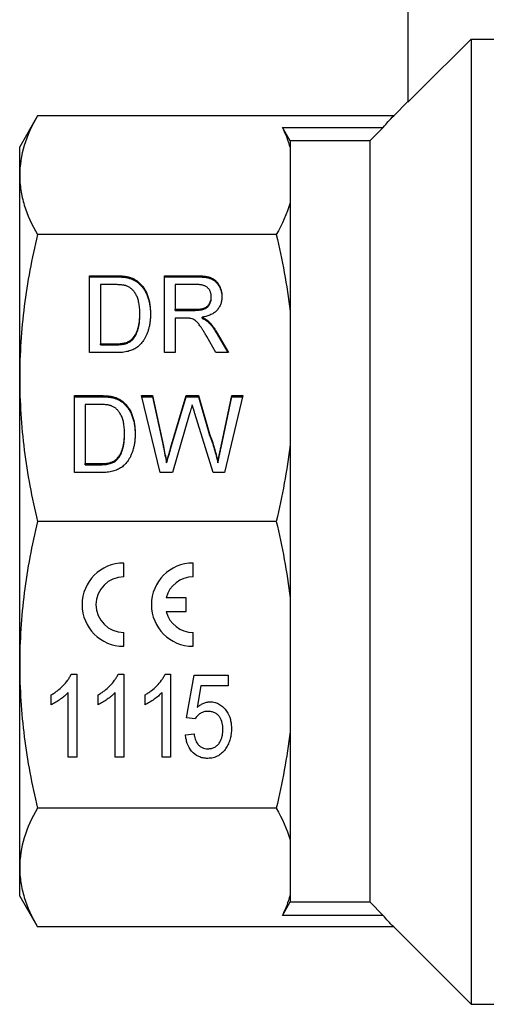
# Model space of a CAD drawing. Extents: x 104 to 303, y 75 to 278.
# Drawn here: x 104 to 138, y 162 to 233 of the extents above; entities that cross this region are included whole.
import ezdxf

# ---------------------------------------------------------------- set-up
doc = ezdxf.new("R2010")
doc.units = 0
doc.layers.get('0').update_dxf_attribs({"linetype": 'CONTINUOUS'})

msp = doc.modelspace()

# ---------------------------------------------------------------- linework, layer by layer
at = {"color": 7, "linetype": 'CONTINUOUS'}
for p, q in [((131.928, 240.107), (131.928, 227.315)), ((136.478, 231.87), (136.478, 162.307)), ((136.478, 231.87), (140.54, 231.87)), ((131.928, 227.357), (130.903, 226.331)), ((105.212, 226.331), (103.928, 224.107)), ((130.903, 226.331), (105.212, 226.331)), ((122.87, 225.503), (130.144, 225.503)), ((130.144, 225.503), (129.178, 224.534)), ((129.178, 224.534), (123.428, 224.534)), ((123.428, 224.534), (123.428, 224.049)), ((129.178, 224.534), (129.178, 169.68)), ((103.928, 222.052), (103.928, 224.107)), ((123.428, 224.049), (123.428, 220.054)), ((103.928, 207.439), (103.928, 222.052)), ((123.428, 220.054), (123.428, 212.262)), ((122.432, 217.772), (105.212, 217.772)), ((108.975, 214.811), (110.802, 214.811)), ((108.975, 209.268), (108.975, 214.811)), ((108.975, 214.735), (110.802, 214.735)), ((110.802, 214.735), (110.802, 214.811)), ((111.747, 214.655), (111.747, 214.731)), ((112.525, 214.258), (112.525, 214.335)), ((114.36, 214.811), (116.707, 214.811)), ((114.36, 209.268), (114.36, 214.811)), ((114.36, 214.735), (116.707, 214.735)), ((116.707, 214.735), (116.707, 214.811)), ((109.745, 214.172), (109.745, 209.908)), ((110.817, 214.172), (109.745, 214.172)), ((116.735, 214.172), (115.129, 214.172)), ((115.129, 214.172), (115.129, 212.395)), ((117.745, 213.223), (117.745, 213.3)), ((115.129, 212.395), (116.573, 212.395)), ((115.129, 212.318), (115.129, 212.395)), ((115.129, 212.318), (116.573, 212.318)), ((116.573, 212.318), (116.573, 212.395)), ((123.428, 212.262), (123.428, 202.617)), ((112.591, 212.005), (112.591, 212.082)), ((115.908, 211.755), (115.129, 211.755)), ((115.129, 211.755), (115.129, 209.268)), ((117.085, 211.75), (117.085, 211.826)), ((117.515, 211.48), (117.515, 211.557)), ((118.092, 210.798), (118.979, 209.268)), ((118.092, 210.722), (118.092, 210.798)), ((112.082, 210.223), (112.082, 210.3)), ((118.085, 209.268), (117.414, 210.438)), ((118.092, 210.722), (118.935, 209.268)), ((109.745, 209.908), (110.833, 209.908)), ((109.745, 209.831), (109.745, 209.908)), ((109.745, 209.831), (110.833, 209.831)), ((110.833, 209.831), (110.833, 209.908)), ((110.889, 209.268), (108.975, 209.268)), ((115.129, 209.268), (114.36, 209.268)), ((118.979, 209.268), (118.085, 209.268)), ((103.928, 186.774), (103.928, 207.439)), ((107.871, 206.173), (109.698, 206.173)), ((107.871, 200.63), (107.871, 206.173)), ((107.871, 206.096), (109.698, 206.096)), ((109.698, 206.096), (109.698, 206.173)), ((110.643, 206.017), (110.643, 206.093)), ((112.718, 206.173), (113.514, 206.173)), ((114.049, 200.63), (112.718, 206.173)), ((112.736, 206.096), (113.514, 206.096)), ((113.514, 206.173), (114.289, 202.525)), ((113.514, 206.096), (113.514, 206.173)), ((113.514, 206.096), (114.289, 202.449)), ((114.816, 202.394), (115.926, 206.173)), ((114.816, 202.318), (115.926, 206.096)), ((115.926, 206.173), (116.813, 206.173)), ((115.926, 206.096), (115.926, 206.173)), ((115.926, 206.096), (116.813, 206.096)), ((116.813, 206.173), (117.626, 203.408)), ((116.813, 206.096), (116.813, 206.173)), ((116.813, 206.096), (117.626, 203.331)), ((118.454, 202.521), (119.227, 206.173)), ((118.454, 202.444), (119.227, 206.096)), ((120.025, 206.173), (118.695, 200.63)), ((119.227, 206.173), (120.025, 206.173)), ((119.227, 206.096), (119.227, 206.173)), ((119.227, 206.096), (120.007, 206.096)), ((109.713, 205.533), (108.641, 205.533)), ((108.641, 205.533), (108.641, 201.269)), ((111.421, 205.62), (111.421, 205.697)), ((116.158, 204.777), (114.94, 200.63)), ((117.887, 200.63), (116.566, 204.879)), ((111.487, 203.367), (111.487, 203.444)), ((117.626, 203.331), (117.626, 203.408)), ((114.289, 202.449), (114.289, 202.525)), ((114.816, 202.318), (114.816, 202.394)), ((118.454, 202.444), (118.454, 202.521)), ((123.428, 202.617), (123.428, 191.597)), ((110.978, 201.585), (110.978, 201.661)), ((108.641, 201.269), (109.73, 201.269)), ((108.641, 201.193), (108.641, 201.269)), ((108.641, 201.193), (109.73, 201.193)), ((109.73, 201.193), (109.73, 201.269)), ((114.525, 201.328), (114.525, 201.405)), ((118.218, 201.328), (118.218, 201.405)), ((109.785, 200.63), (107.871, 200.63)), ((114.94, 200.63), (114.049, 200.63)), ((118.695, 200.63), (117.887, 200.63)), ((122.432, 197.107), (105.212, 197.107)), ((111.428, 193.107), (111.428, 194.107)), ((116.428, 193.107), (116.428, 194.107)), ((115.928, 191.607), (114.491, 191.607)), ((115.928, 190.607), (115.928, 191.607)), ((123.428, 191.597), (123.428, 181.952)), ((114.491, 190.607), (115.928, 190.607)), ((111.428, 188.107), (111.428, 189.107)), ((116.428, 188.107), (116.428, 189.107)), ((103.928, 172.162), (103.928, 186.774)), ((107.647, 186.107), (108.043, 186.107)), ((108.043, 186.107), (108.043, 180.107)), ((111.031, 186.107), (111.428, 186.107)), ((111.428, 186.107), (111.428, 180.107)), ((114.416, 186.107), (114.813, 186.107)), ((114.813, 186.107), (114.813, 180.107)), ((115.966, 182.953), (116.505, 186.03)), ((116.505, 186.03), (118.966, 186.03)), ((118.966, 186.03), (118.966, 185.261)), ((116.999, 185.261), (116.727, 183.707)), ((118.966, 185.261), (116.999, 185.261)), ((106.197, 183.898), (106.197, 184.607)), ((107.428, 180.107), (107.428, 184.782)), ((109.582, 183.898), (109.582, 184.607)), ((110.813, 180.107), (110.813, 184.782)), ((112.966, 183.898), (112.966, 184.607)), ((114.197, 180.107), (114.197, 184.782)), ((116.582, 182.876), (115.966, 182.953)), ((115.889, 181.722), (116.505, 181.799)), ((123.428, 181.952), (123.428, 174.16)), ((108.043, 180.107), (107.428, 180.107)), ((111.428, 180.107), (110.813, 180.107)), ((114.813, 180.107), (114.197, 180.107)), ((122.432, 176.442), (105.212, 176.442)), ((123.428, 174.16), (123.428, 170.164)), ((103.928, 170.107), (103.928, 172.162)), ((103.928, 170.107), (105.212, 167.882)), ((123.428, 170.164), (123.428, 169.68)), ((123.428, 169.68), (129.178, 169.68)), ((129.178, 169.68), (130.144, 168.711)), ((130.144, 168.711), (122.87, 168.711)), ((130.903, 167.882), (105.212, 167.882)), ((130.903, 167.882), (136.478, 162.307)), ((136.478, 162.307), (166.478, 162.307))]:
    msp.add_line(p, q, dxfattribs=at)
at = {"color": 7, "linetype": 'CONTINUOUS', "flags": 128}
for points in [[(131.928, 227.315), (132.667, 228.055), (136.478, 231.87)], [(123.428, 224.534), (123.067, 225.161), (122.87, 225.503)], [(122.87, 168.711), (123.067, 169.053), (123.428, 169.68)]]:
    msp.add_lwpolyline(points, dxfattribs=at)
at = {"color": 7, "linetype": 'CONTINUOUS'}
for centre, radius, start, end in [((111.428, 191.107), 3, 90, 270), ((116.428, 191.107), 3, 90, 270), ((111.428, 191.107), 2, 90, 270), ((116.428, 191.107), 2, 90, 165.52249), ((116.428, 191.107), 2, 194.47751, 270)]:
    msp.add_arc(centre, radius, start, end, dxfattribs=at)
for points, knots in [([(105.212, 226.331), (104.803, 225.623), (104.48, 224.913), (104.042, 223.486), (103.928, 222.77), (103.928, 222.052)], [0, 0, 0, 0, 0.5, 0.5, 1, 1, 1, 1]), ([(103.928, 222.052), (103.928, 221.695), (103.956, 221.337), (104.068, 220.62), (104.152, 220.261), (104.482, 219.186), (104.805, 218.476), (105.212, 217.772)], [0, 0, 0, 0, 0.25, 0.25, 0.5, 0.5, 1, 1, 1, 1]), ([(105.212, 217.772), (104.803, 216.062), (104.48, 214.346), (104.042, 210.903), (103.928, 209.175), (103.928, 207.439)], [0, 0, 0, 0, 0.5, 0.5, 1, 1, 1, 1]), ([(110.802, 214.811), (110.852, 214.811), (110.949, 214.811), (111.09, 214.808), (111.222, 214.801), (111.345, 214.792), (111.458, 214.781), (111.563, 214.768), (111.658, 214.751), (111.718, 214.738), (111.747, 214.731)], [0, 0, 0, 0, 0.15798, 0.305893, 0.445118, 0.574421, 0.693889, 0.80488, 0.906504, 1, 1, 1, 1]), ([(110.802, 214.735), (110.852, 214.734), (110.949, 214.734), (111.09, 214.731), (111.222, 214.724), (111.345, 214.715), (111.458, 214.704), (111.563, 214.692), (111.658, 214.675), (111.718, 214.661), (111.747, 214.655)], [0, 0, 0, 0, 0.15798, 0.305893, 0.445118, 0.574421, 0.693889, 0.80488, 0.906504, 1, 1, 1, 1]), ([(111.747, 214.731), (111.821, 214.711), (111.966, 214.672), (112.171, 214.582), (112.359, 214.471), (112.469, 214.38), (112.525, 214.335)], [0, 0, 0, 0, 0.257436, 0.505998, 0.752968, 1, 1, 1, 1]), ([(111.747, 214.655), (111.821, 214.635), (111.966, 214.595), (112.171, 214.505), (112.359, 214.395), (112.469, 214.304), (112.525, 214.258)], [0, 0, 0, 0, 0.257436, 0.505998, 0.752968, 1, 1, 1, 1]), ([(112.525, 214.335), (112.559, 214.303), (112.629, 214.241), (112.723, 214.137), (112.811, 214.028), (112.893, 213.913), (112.968, 213.791), (113.037, 213.663), (113.098, 213.528), (113.173, 213.338), (113.249, 213.085), (113.314, 212.765), (113.353, 212.424), (113.357, 212.19), (113.36, 212.07)], [0, 0, 0, 0, 0.054603, 0.109706, 0.164888, 0.220622, 0.277865, 0.335825, 0.395121, 0.456116, 0.582345, 0.71422, 0.853155, 1, 1, 1, 1]), ([(116.707, 214.811), (116.762, 214.811), (116.868, 214.81), (117.023, 214.804), (117.167, 214.791), (117.302, 214.776), (117.426, 214.755), (117.539, 214.73), (117.643, 214.7), (117.738, 214.665), (117.826, 214.625), (117.908, 214.577), (117.985, 214.522), (118.057, 214.459), (118.126, 214.391), (118.19, 214.315), (118.249, 214.231), (118.322, 214.111), (118.4, 213.952), (118.465, 213.749), (118.507, 213.536), (118.511, 213.39), (118.514, 213.317)], [0, 0, 0, 0, 0.059016, 0.11421, 0.166114, 0.214731, 0.259845, 0.301528, 0.340353, 0.376506, 0.41118, 0.445834, 0.480552, 0.515904, 0.55218, 0.589315, 0.627903, 0.668026, 0.749196, 0.83109, 0.914154, 1, 1, 1, 1]), ([(116.707, 214.735), (116.762, 214.734), (116.868, 214.733), (117.023, 214.727), (117.167, 214.714), (117.302, 214.7), (117.426, 214.678), (117.539, 214.653), (117.643, 214.623), (117.738, 214.589), (117.826, 214.548), (117.908, 214.5), (117.985, 214.446), (118.057, 214.383), (118.126, 214.314), (118.19, 214.238), (118.249, 214.154), (118.322, 214.035), (118.4, 213.875), (118.465, 213.672), (118.507, 213.459), (118.511, 213.314), (118.514, 213.24)], [0, 0, 0, 0, 0.059016, 0.11421, 0.166114, 0.214731, 0.259845, 0.301528, 0.340353, 0.376506, 0.41118, 0.445834, 0.480552, 0.515904, 0.55218, 0.589315, 0.627903, 0.668026, 0.749196, 0.83109, 0.914154, 1, 1, 1, 1]), ([(111.689, 214.057), (111.665, 214.066), (111.614, 214.086), (111.53, 214.109), (111.437, 214.129), (111.332, 214.144), (111.218, 214.157), (111.093, 214.166), (110.958, 214.17), (110.865, 214.171), (110.817, 214.172)], [0, 0, 0, 0, 0.088823, 0.186552, 0.295021, 0.413085, 0.544178, 0.684164, 0.836022, 1, 1, 1, 1]), ([(112.591, 212.082), (112.59, 212.152), (112.589, 212.29), (112.575, 212.49), (112.556, 212.678), (112.527, 212.852), (112.489, 213.014), (112.446, 213.164), (112.392, 213.301), (112.33, 213.425), (112.263, 213.538), (112.192, 213.642), (112.117, 213.736), (112.039, 213.82), (111.957, 213.894), (111.873, 213.959), (111.784, 214.014), (111.72, 214.043), (111.689, 214.057)], [0, 0, 0, 0, 0.09394, 0.182624, 0.266153, 0.344259, 0.417177, 0.486015, 0.550424, 0.610497, 0.66772, 0.721882, 0.773225, 0.822032, 0.868978, 0.913683, 0.957329, 1, 1, 1, 1]), ([(112.525, 214.258), (112.559, 214.227), (112.629, 214.164), (112.723, 214.06), (112.811, 213.951), (112.893, 213.836), (112.968, 213.714), (113.037, 213.586), (113.098, 213.451), (113.173, 213.261), (113.249, 213.009), (113.314, 212.689), (113.353, 212.348), (113.357, 212.113), (113.36, 211.993)], [0, 0, 0, 0, 0.054603, 0.109706, 0.164888, 0.220622, 0.277865, 0.335825, 0.395121, 0.456116, 0.582345, 0.71422, 0.853155, 1, 1, 1, 1]), ([(117.745, 213.3), (117.744, 213.331), (117.743, 213.392), (117.73, 213.481), (117.713, 213.566), (117.686, 213.647), (117.651, 213.723), (117.609, 213.796), (117.559, 213.864), (117.503, 213.927), (117.438, 213.986), (117.363, 214.035), (117.28, 214.079), (117.188, 214.113), (117.087, 214.139), (116.977, 214.157), (116.859, 214.17), (116.777, 214.171), (116.735, 214.172)], [0, 0, 0, 0, 0.0642288, 0.1258359, 0.1850309, 0.2432914, 0.2997811, 0.3561931, 0.4123562, 0.4688097, 0.5260948, 0.5846352, 0.6441599, 0.70688, 0.7736364, 0.8443763, 0.9197324, 1, 1, 1, 1]), ([(116.573, 212.395), (116.645, 212.396), (116.78, 212.398), (116.968, 212.417), (117.129, 212.447), (117.264, 212.49), (117.378, 212.549), (117.476, 212.624), (117.558, 212.714), (117.625, 212.818), (117.679, 212.93), (117.717, 213.049), (117.741, 213.173), (117.743, 213.257), (117.745, 213.3)], [0, 0, 0, 0, 0.123303, 0.230739, 0.323122, 0.402381, 0.474733, 0.545737, 0.617621, 0.691945, 0.768272, 0.844734, 0.921159, 1, 1, 1, 1]), ([(116.573, 212.318), (116.645, 212.32), (116.78, 212.322), (116.968, 212.34), (117.129, 212.37), (117.264, 212.413), (117.378, 212.473), (117.476, 212.547), (117.558, 212.637), (117.625, 212.741), (117.679, 212.854), (117.717, 212.973), (117.741, 213.097), (117.743, 213.181), (117.745, 213.223)], [0, 0, 0, 0, 0.123303, 0.230739, 0.323122, 0.402381, 0.474733, 0.545737, 0.617621, 0.691945, 0.768272, 0.844734, 0.921159, 1, 1, 1, 1]), ([(118.514, 213.317), (118.512, 213.269), (118.51, 213.176), (118.495, 213.038), (118.467, 212.906), (118.428, 212.78), (118.379, 212.66), (118.319, 212.545), (118.247, 212.437), (118.166, 212.333), (118.072, 212.238), (117.967, 212.15), (117.848, 212.074), (117.718, 212.006), (117.577, 211.945), (117.424, 211.896), (117.259, 211.856), (117.144, 211.836), (117.085, 211.826)], [0, 0, 0, 0, 0.064688, 0.127649, 0.188359, 0.247666, 0.306003, 0.363821, 0.421154, 0.479333, 0.537964, 0.596969, 0.657494, 0.719691, 0.784764, 0.852804, 0.924336, 1, 1, 1, 1]), ([(113.36, 212.07), (113.358, 211.967), (113.356, 211.769), (113.329, 211.479), (113.285, 211.207), (113.222, 210.955), (113.147, 210.722), (113.062, 210.509), (112.968, 210.316), (112.861, 210.145), (112.747, 209.994), (112.63, 209.858), (112.506, 209.741), (112.377, 209.638), (112.236, 209.552), (112.084, 209.475), (111.918, 209.413), (111.739, 209.359), (111.545, 209.319), (111.339, 209.288), (111.119, 209.271), (110.967, 209.269), (110.889, 209.268)], [0, 0, 0, 0, 0.07426, 0.144443, 0.210823, 0.273723, 0.332694, 0.387503, 0.438657, 0.486131, 0.530599, 0.57248, 0.611854, 0.649635, 0.68686, 0.725371, 0.765283, 0.807388, 0.851559, 0.898123, 0.947533, 1, 1, 1, 1]), ([(112.082, 210.3), (112.121, 210.346), (112.202, 210.444), (112.302, 210.611), (112.388, 210.8), (112.461, 211.011), (112.52, 211.246), (112.561, 211.504), (112.586, 211.785), (112.589, 211.98), (112.591, 212.082)], [0, 0, 0, 0, 0.094381, 0.195522, 0.304144, 0.421578, 0.549664, 0.687814, 0.837929, 1, 1, 1, 1]), ([(112.082, 210.223), (112.121, 210.27), (112.202, 210.367), (112.302, 210.534), (112.388, 210.723), (112.461, 210.935), (112.52, 211.169), (112.561, 211.427), (112.586, 211.708), (112.589, 211.904), (112.591, 212.005)], [0, 0, 0, 0, 0.094381, 0.195522, 0.304144, 0.421578, 0.549664, 0.687814, 0.837929, 1, 1, 1, 1]), ([(116.282, 211.73), (116.26, 211.734), (116.21, 211.743), (116.125, 211.749), (116.023, 211.756), (115.948, 211.755), (115.908, 211.755)], [0, 0, 0, 0, 0.178942, 0.404131, 0.679883, 1, 1, 1, 1]), ([(117.414, 210.438), (117.39, 210.479), (117.343, 210.559), (117.275, 210.675), (117.209, 210.782), (117.148, 210.883), (117.087, 210.975), (117.033, 211.062), (116.979, 211.139), (116.916, 211.231), (116.841, 211.332), (116.754, 211.436), (116.672, 211.52), (116.57, 211.601), (116.444, 211.677), (116.334, 211.713), (116.282, 211.73)], [0, 0, 0, 0, 0.08224, 0.159538, 0.232216, 0.29964, 0.363354, 0.421814, 0.475703, 0.525242, 0.613829, 0.690887, 0.75639, 0.81231, 0.909589, 1, 1, 1, 1]), ([(117.085, 211.826), (117.129, 211.804), (117.215, 211.762), (117.331, 211.695), (117.431, 211.627), (117.488, 211.579), (117.515, 211.557)], [0, 0, 0, 0, 0.291749, 0.555693, 0.791108, 1, 1, 1, 1]), ([(117.085, 211.75), (117.129, 211.728), (117.215, 211.686), (117.331, 211.618), (117.431, 211.551), (117.488, 211.503), (117.515, 211.48)], [0, 0, 0, 0, 0.291749, 0.555693, 0.791108, 1, 1, 1, 1]), ([(117.515, 211.557), (117.567, 211.506), (117.675, 211.401), (117.821, 211.22), (117.964, 211.02), (118.048, 210.874), (118.092, 210.798)], [0, 0, 0, 0, 0.226382, 0.466502, 0.724357, 1, 1, 1, 1]), ([(117.515, 211.48), (117.567, 211.429), (117.675, 211.324), (117.821, 211.144), (117.964, 210.943), (118.048, 210.797), (118.092, 210.722)], [0, 0, 0, 0, 0.226382, 0.466502, 0.724357, 1, 1, 1, 1]), ([(110.833, 209.908), (110.913, 209.909), (111.064, 209.911), (111.276, 209.929), (111.461, 209.961), (111.622, 210.005), (111.761, 210.063), (111.884, 210.13), (111.992, 210.209), (112.052, 210.27), (112.082, 210.3)], [0, 0, 0, 0, 0.175535, 0.331434, 0.468733, 0.589498, 0.698806, 0.803593, 0.902735, 1, 1, 1, 1]), ([(110.833, 209.831), (110.913, 209.832), (111.064, 209.835), (111.276, 209.853), (111.461, 209.884), (111.622, 209.928), (111.761, 209.987), (111.884, 210.054), (111.992, 210.132), (112.052, 210.193), (112.082, 210.223)], [0, 0, 0, 0, 0.175535, 0.331434, 0.468733, 0.589498, 0.698806, 0.803593, 0.902735, 1, 1, 1, 1]), ([(103.928, 207.439), (103.928, 206.578), (103.956, 205.714), (104.068, 203.984), (104.152, 203.115), (104.482, 200.522), (104.805, 198.808), (105.212, 197.107)], [0, 0, 0, 0, 0.25, 0.25, 0.5, 0.5, 1, 1, 1, 1]), ([(109.698, 206.173), (109.748, 206.173), (109.845, 206.172), (109.987, 206.169), (110.118, 206.162), (110.241, 206.154), (110.354, 206.143), (110.459, 206.13), (110.554, 206.113), (110.614, 206.1), (110.643, 206.093)], [0, 0, 0, 0, 0.15798, 0.305893, 0.445118, 0.574421, 0.693889, 0.80488, 0.906504, 1, 1, 1, 1]), ([(109.698, 206.096), (109.748, 206.096), (109.845, 206.096), (109.987, 206.093), (110.118, 206.086), (110.241, 206.077), (110.354, 206.066), (110.459, 206.053), (110.554, 206.037), (110.614, 206.023), (110.643, 206.017)], [0, 0, 0, 0, 0.15798, 0.305893, 0.445118, 0.574421, 0.693889, 0.80488, 0.906504, 1, 1, 1, 1]), ([(110.643, 206.093), (110.717, 206.073), (110.863, 206.034), (111.067, 205.944), (111.255, 205.833), (111.365, 205.742), (111.421, 205.697)], [0, 0, 0, 0, 0.2574364, 0.5059982, 0.7529683, 1, 1, 1, 1]), ([(110.643, 206.017), (110.717, 205.997), (110.863, 205.957), (111.067, 205.867), (111.255, 205.757), (111.365, 205.666), (111.421, 205.62)], [0, 0, 0, 0, 0.2574364, 0.5059982, 0.7529683, 1, 1, 1, 1]), ([(110.585, 205.419), (110.561, 205.428), (110.51, 205.448), (110.426, 205.471), (110.333, 205.491), (110.228, 205.505), (110.114, 205.519), (109.989, 205.528), (109.855, 205.532), (109.761, 205.533), (109.713, 205.533)], [0, 0, 0, 0, 0.088823, 0.186552, 0.295021, 0.413085, 0.544178, 0.684164, 0.836022, 1, 1, 1, 1]), ([(111.487, 203.444), (111.486, 203.514), (111.486, 203.652), (111.471, 203.852), (111.452, 204.039), (111.423, 204.214), (111.386, 204.376), (111.343, 204.526), (111.288, 204.663), (111.226, 204.787), (111.159, 204.9), (111.088, 205.004), (111.013, 205.098), (110.935, 205.181), (110.853, 205.256), (110.769, 205.321), (110.68, 205.376), (110.617, 205.405), (110.585, 205.419)], [0, 0, 0, 0, 0.09394, 0.182624, 0.266153, 0.344259, 0.417177, 0.486015, 0.550424, 0.610497, 0.66772, 0.721882, 0.773225, 0.822032, 0.868978, 0.913683, 0.957329, 1, 1, 1, 1]), ([(111.421, 205.697), (111.455, 205.665), (111.525, 205.602), (111.619, 205.499), (111.707, 205.389), (111.789, 205.274), (111.865, 205.153), (111.934, 205.024), (111.995, 204.89), (112.069, 204.7), (112.146, 204.447), (112.21, 204.127), (112.249, 203.786), (112.254, 203.552), (112.256, 203.431)], [0, 0, 0, 0, 0.054603, 0.109706, 0.164888, 0.220622, 0.277865, 0.335825, 0.395121, 0.456116, 0.582345, 0.71422, 0.853155, 1, 1, 1, 1]), ([(111.421, 205.62), (111.455, 205.589), (111.525, 205.526), (111.619, 205.422), (111.707, 205.313), (111.789, 205.198), (111.865, 205.076), (111.934, 204.948), (111.995, 204.813), (112.069, 204.623), (112.146, 204.371), (112.21, 204.05), (112.249, 203.709), (112.254, 203.475), (112.256, 203.355)], [0, 0, 0, 0, 0.054603, 0.109706, 0.164888, 0.220622, 0.277865, 0.335825, 0.395121, 0.456116, 0.582345, 0.71422, 0.853155, 1, 1, 1, 1]), ([(116.371, 205.503), (116.35, 205.431), (116.31, 205.293), (116.252, 205.1), (116.203, 204.93), (116.172, 204.826), (116.158, 204.777)], [0, 0, 0, 0, 0.29956, 0.567287, 0.79956, 1, 1, 1, 1]), ([(116.566, 204.879), (116.553, 204.92), (116.529, 204.998), (116.496, 205.109), (116.463, 205.205), (116.44, 205.291), (116.416, 205.361), (116.398, 205.42), (116.384, 205.466), (116.375, 205.492), (116.371, 205.503)], [0, 0, 0, 0, 0.197506, 0.373407, 0.53029, 0.665097, 0.779238, 0.873412, 0.94645, 1, 1, 1, 1]), ([(112.256, 203.431), (112.255, 203.329), (112.252, 203.13), (112.225, 202.841), (112.181, 202.569), (112.119, 202.317), (112.043, 202.083), (111.958, 201.871), (111.864, 201.678), (111.757, 201.507), (111.644, 201.355), (111.526, 201.22), (111.403, 201.103), (111.273, 200.999), (111.132, 200.913), (110.98, 200.837), (110.814, 200.774), (110.635, 200.721), (110.442, 200.68), (110.235, 200.65), (110.015, 200.632), (109.863, 200.631), (109.785, 200.63)], [0, 0, 0, 0, 0.07426, 0.144443, 0.210823, 0.273723, 0.332694, 0.387503, 0.438657, 0.486131, 0.530599, 0.57248, 0.611854, 0.649635, 0.68686, 0.725371, 0.765283, 0.807388, 0.851559, 0.898123, 0.947533, 1, 1, 1, 1]), ([(110.978, 201.661), (111.017, 201.708), (111.098, 201.806), (111.198, 201.973), (111.284, 202.162), (111.358, 202.373), (111.416, 202.607), (111.457, 202.865), (111.482, 203.147), (111.485, 203.342), (111.487, 203.444)], [0, 0, 0, 0, 0.094381, 0.195522, 0.304144, 0.421578, 0.549664, 0.687814, 0.837929, 1, 1, 1, 1]), ([(110.978, 201.585), (111.017, 201.632), (111.098, 201.729), (111.198, 201.896), (111.284, 202.085), (111.358, 202.297), (111.416, 202.531), (111.457, 202.789), (111.482, 203.07), (111.485, 203.266), (111.487, 203.367)], [0, 0, 0, 0, 0.094381, 0.195522, 0.304144, 0.421578, 0.549664, 0.687814, 0.837929, 1, 1, 1, 1]), ([(117.626, 203.408), (117.687, 203.24), (117.808, 202.907), (117.966, 202.405), (118.104, 201.905), (118.18, 201.571), (118.218, 201.405)], [0, 0, 0, 0, 0.2553438, 0.5069762, 0.7550471, 1, 1, 1, 1]), ([(117.626, 203.331), (117.687, 203.164), (117.808, 202.831), (117.966, 202.329), (118.104, 201.829), (118.18, 201.494), (118.218, 201.328)], [0, 0, 0, 0, 0.2553438, 0.5069762, 0.7550471, 1, 1, 1, 1]), ([(114.289, 202.525), (114.328, 202.337), (114.407, 201.964), (114.486, 201.59), (114.525, 201.405)], [0, 0, 0, 0, 0.503435, 1, 1, 1, 1]), ([(114.289, 202.449), (114.328, 202.261), (114.407, 201.887), (114.486, 201.514), (114.525, 201.328)], [0, 0, 0, 0, 0.503435, 1, 1, 1, 1]), ([(114.525, 201.405), (114.545, 201.472), (114.583, 201.599), (114.636, 201.779), (114.682, 201.937), (114.721, 202.072), (114.755, 202.185), (114.782, 202.275), (114.801, 202.342), (114.812, 202.379), (114.816, 202.394)], [0, 0, 0, 0, 0.204426, 0.386243, 0.545453, 0.682338, 0.795856, 0.886765, 0.955068, 1, 1, 1, 1]), ([(114.525, 201.328), (114.545, 201.396), (114.583, 201.523), (114.636, 201.703), (114.682, 201.861), (114.721, 201.996), (114.755, 202.108), (114.782, 202.198), (114.801, 202.266), (114.812, 202.303), (114.816, 202.318)], [0, 0, 0, 0, 0.204426, 0.386243, 0.545453, 0.682338, 0.795856, 0.886765, 0.955068, 1, 1, 1, 1]), ([(118.218, 201.405), (118.234, 201.483), (118.269, 201.649), (118.326, 201.913), (118.388, 202.207), (118.432, 202.413), (118.454, 202.521)], [0, 0, 0, 0, 0.209883, 0.445806, 0.709498, 1, 1, 1, 1]), ([(118.218, 201.328), (118.234, 201.406), (118.269, 201.572), (118.326, 201.836), (118.388, 202.13), (118.432, 202.336), (118.454, 202.444)], [0, 0, 0, 0, 0.209883, 0.445806, 0.709498, 1, 1, 1, 1]), ([(109.73, 201.269), (109.809, 201.271), (109.96, 201.273), (110.172, 201.291), (110.358, 201.323), (110.518, 201.367), (110.657, 201.425), (110.78, 201.492), (110.888, 201.571), (110.948, 201.631), (110.978, 201.661)], [0, 0, 0, 0, 0.175535, 0.331434, 0.468733, 0.589498, 0.698806, 0.803593, 0.902735, 1, 1, 1, 1]), ([(109.73, 201.193), (109.809, 201.194), (109.96, 201.196), (110.172, 201.214), (110.358, 201.246), (110.518, 201.29), (110.657, 201.349), (110.78, 201.416), (110.888, 201.494), (110.948, 201.555), (110.978, 201.585)], [0, 0, 0, 0, 0.175535, 0.331434, 0.468733, 0.589498, 0.698806, 0.803593, 0.902735, 1, 1, 1, 1]), ([(105.212, 197.107), (104.803, 195.397), (104.48, 193.682), (104.042, 190.238), (103.928, 188.51), (103.928, 186.774)], [0, 0, 0, 0, 0.5, 0.5, 1, 1, 1, 1]), ([(103.928, 186.774), (103.928, 185.913), (103.956, 185.049), (104.068, 183.319), (104.152, 182.451), (104.482, 179.857), (104.805, 178.143), (105.212, 176.442)], [0, 0, 0, 0, 0.25, 0.25, 0.5, 0.5, 1, 1, 1, 1]), ([(106.197, 184.607), (106.275, 184.653), (106.353, 184.699), (106.504, 184.796), (106.577, 184.848), (106.791, 185.011), (106.925, 185.129), (107.172, 185.382), (107.287, 185.516), (107.44, 185.728), (107.488, 185.8), (107.574, 185.95), (107.61, 186.028), (107.647, 186.107)], [0, 0, 0, 0, 0.125, 0.125, 0.25, 0.25, 0.5, 0.5, 0.75, 0.75, 0.875, 0.875, 1, 1, 1, 1]), ([(109.582, 184.607), (109.66, 184.653), (109.738, 184.699), (109.889, 184.796), (109.962, 184.848), (110.176, 185.011), (110.31, 185.129), (110.557, 185.382), (110.672, 185.516), (110.825, 185.728), (110.873, 185.8), (110.958, 185.95), (110.995, 186.028), (111.031, 186.107)], [0, 0, 0, 0, 0.125, 0.125, 0.25, 0.25, 0.5, 0.5, 0.75, 0.75, 0.875, 0.875, 1, 1, 1, 1]), ([(112.966, 184.607), (113.044, 184.653), (113.122, 184.699), (113.273, 184.796), (113.347, 184.848), (113.56, 185.011), (113.694, 185.129), (113.941, 185.382), (114.057, 185.516), (114.209, 185.728), (114.257, 185.8), (114.343, 185.95), (114.38, 186.028), (114.416, 186.107)], [0, 0, 0, 0, 0.125, 0.125, 0.25, 0.25, 0.5, 0.5, 0.75, 0.75, 0.875, 0.875, 1, 1, 1, 1]), ([(107.428, 184.782), (107.385, 184.736), (107.343, 184.69), (107.253, 184.603), (107.206, 184.561), (107.063, 184.437), (106.963, 184.359), (106.755, 184.213), (106.648, 184.142), (106.429, 184.01), (106.314, 183.952), (106.197, 183.898)], [0, 0, 0, 0, 0.125, 0.125, 0.25, 0.25, 0.5, 0.5, 0.75, 0.75, 1, 1, 1, 1]), ([(110.813, 184.782), (110.77, 184.736), (110.727, 184.69), (110.638, 184.603), (110.591, 184.561), (110.448, 184.437), (110.347, 184.359), (110.139, 184.213), (110.032, 184.142), (109.813, 184.01), (109.699, 183.952), (109.582, 183.898)], [0, 0, 0, 0, 0.125, 0.125, 0.25, 0.25, 0.5, 0.5, 0.75, 0.75, 1, 1, 1, 1]), ([(114.197, 184.782), (114.155, 184.736), (114.112, 184.69), (114.022, 184.603), (113.976, 184.561), (113.833, 184.437), (113.732, 184.359), (113.524, 184.213), (113.417, 184.142), (113.198, 184.01), (113.083, 183.952), (112.966, 183.898)], [0, 0, 0, 0, 0.125, 0.125, 0.25, 0.25, 0.5, 0.5, 0.75, 0.75, 1, 1, 1, 1]), ([(116.727, 183.707), (116.792, 183.762), (116.857, 183.817), (116.997, 183.913), (117.072, 183.956), (117.23, 184.03), (117.313, 184.057), (117.442, 184.087), (117.485, 184.095), (117.573, 184.105), (117.617, 184.106), (117.661, 184.107)], [0, 0, 0, 0, 0.25, 0.25, 0.5, 0.5, 0.75, 0.75, 0.875, 0.875, 1, 1, 1, 1]), ([(117.661, 184.107), (117.722, 184.105), (117.782, 184.103), (117.901, 184.089), (117.96, 184.078), (118.134, 184.03), (118.246, 183.983), (118.447, 183.861), (118.54, 183.787), (118.704, 183.624), (118.778, 183.537), (118.973, 183.254), (119.064, 183.045), (119.147, 182.718), (119.167, 182.609), (119.192, 182.388), (119.195, 182.276), (119.197, 182.165)], [0, 0, 0, 0, 0.0625, 0.0625, 0.125, 0.125, 0.25, 0.25, 0.375, 0.375, 0.5, 0.5, 0.75, 0.75, 0.875, 0.875, 1, 1, 1, 1]), ([(117.502, 183.415), (117.406, 183.411), (117.311, 183.406), (117.126, 183.362), (117.036, 183.324), (116.878, 183.225), (116.807, 183.164), (116.681, 183.029), (116.63, 182.953), (116.582, 182.876)], [0, 0, 0, 0, 0.25, 0.25, 0.5, 0.5, 0.75, 0.75, 1, 1, 1, 1]), ([(118.582, 182.119), (118.581, 182.274), (118.57, 182.428), (118.499, 182.729), (118.443, 182.878), (118.31, 183.076), (118.257, 183.137), (118.136, 183.242), (118.066, 183.287), (117.916, 183.356), (117.835, 183.379), (117.67, 183.409), (117.586, 183.412), (117.502, 183.415)], [0, 0, 0, 0, 0.25, 0.25, 0.5, 0.5, 0.625, 0.625, 0.75, 0.75, 0.875, 0.875, 1, 1, 1, 1]), ([(117.493, 180.03), (117.436, 180.031), (117.38, 180.033), (117.268, 180.042), (117.212, 180.05), (117.047, 180.082), (116.938, 180.116), (116.635, 180.252), (116.461, 180.394), (116.186, 180.721), (116.085, 180.912), (115.979, 181.207), (115.953, 181.308), (115.912, 181.514), (115.9, 181.618), (115.889, 181.722)], [0, 0, 0, 0, 0.0625, 0.0625, 0.125, 0.125, 0.25, 0.25, 0.5, 0.5, 0.75, 0.75, 0.875, 0.875, 1, 1, 1, 1]), ([(116.505, 181.799), (116.525, 181.67), (116.548, 181.541), (116.632, 181.292), (116.689, 181.17), (116.81, 181.009), (116.856, 180.957), (116.962, 180.872), (117.02, 180.835), (117.147, 180.775), (117.213, 180.755), (117.351, 180.728), (117.423, 180.725), (117.494, 180.722)], [0, 0, 0, 0, 0.25, 0.25, 0.5, 0.5, 0.625, 0.625, 0.75, 0.75, 0.875, 0.875, 1, 1, 1, 1]), ([(117.494, 180.722), (117.582, 180.725), (117.668, 180.731), (117.836, 180.769), (117.919, 180.799), (118.07, 180.881), (118.138, 180.933), (118.259, 181.051), (118.308, 181.118), (118.44, 181.328), (118.497, 181.48), (118.55, 181.718), (118.563, 181.797), (118.578, 181.958), (118.58, 182.038), (118.582, 182.119)], [0, 0, 0, 0, 0.125, 0.125, 0.25, 0.25, 0.375, 0.375, 0.5, 0.5, 0.75, 0.75, 0.875, 0.875, 1, 1, 1, 1]), ([(119.197, 182.165), (119.195, 182.042), (119.191, 181.919), (119.162, 181.676), (119.138, 181.554), (119.075, 181.316), (119.034, 181.199), (118.933, 180.972), (118.87, 180.864), (118.803, 180.758)], [0, 0, 0, 0, 0.25, 0.25, 0.5, 0.5, 0.75, 0.75, 1, 1, 1, 1]), ([(118.803, 180.758), (118.73, 180.655), (118.654, 180.553), (118.474, 180.373), (118.37, 180.291), (118.145, 180.159), (118.02, 180.109), (117.826, 180.061), (117.76, 180.048), (117.627, 180.033), (117.56, 180.032), (117.493, 180.03)], [0, 0, 0, 0, 0.25, 0.25, 0.5, 0.5, 0.75, 0.75, 0.875, 0.875, 1, 1, 1, 1]), ([(105.212, 176.442), (104.803, 175.734), (104.48, 175.023), (104.042, 173.597), (103.928, 172.881), (103.928, 172.162)], [0, 0, 0, 0, 0.5, 0.5, 1, 1, 1, 1]), ([(103.928, 172.162), (103.928, 171.805), (103.956, 171.448), (104.068, 170.731), (104.152, 170.371), (104.482, 169.297), (104.805, 168.587), (105.212, 167.882)], [0, 0, 0, 0, 0.25, 0.25, 0.5, 0.5, 1, 1, 1, 1])]:
    msp.add_open_spline(points, degree=3, knots=knots, dxfattribs=at)
for points in [[(130.144, 225.503), (130.375, 225.782), (130.629, 226.058), (130.903, 226.331)], [(122.87, 225.503), (123.1, 225.022), (123.288, 224.537), (123.428, 224.049)], [(123.428, 220.054), (123.207, 219.284), (122.867, 218.524), (122.432, 217.772)], [(122.432, 217.772), (122.866, 215.96), (123.207, 214.125), (123.428, 212.262)], [(123.428, 202.617), (123.209, 200.767), (122.869, 198.931), (122.432, 197.107)], [(122.432, 197.107), (122.866, 195.295), (123.207, 193.46), (123.428, 191.597)], [(123.428, 181.952), (123.209, 180.102), (122.869, 178.266), (122.432, 176.442)], [(122.432, 176.442), (122.867, 175.69), (123.207, 174.93), (123.428, 174.16)], [(123.428, 170.164), (123.288, 169.676), (123.1, 169.192), (122.87, 168.711)], [(130.903, 167.882), (130.629, 168.156), (130.375, 168.432), (130.144, 168.711)]]:
    msp.add_open_spline(points, degree=3, dxfattribs=at)

doc.saveas('drawing.dxf')
